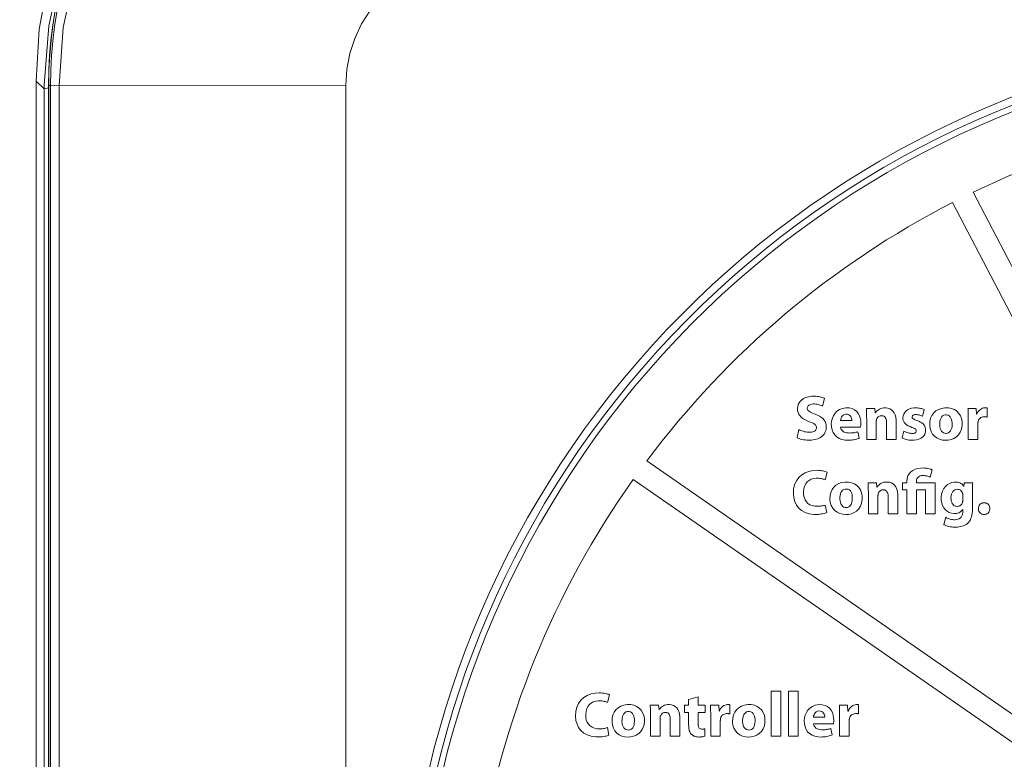
# Model space of a CAD drawing. Units: inches. Extents: x 0 to 58, y 0 to 28.5.
# Drawn here: x 21.1 to 23.7, y 18.8 to 20.7 of the extents above; entities that cross this region are included whole.
import ezdxf

# ---------------------------------------------------------------- set-up
doc = ezdxf.new("R2010")
doc.units = ezdxf.units.IN
doc.header["$MEASUREMENT"] = 0
doc.layers.add('G-DETL-LINE-FINE', color=30, linetype='Continuous', lineweight=18)
doc.layers.add('G-DETL-PATT', color=253, linetype='Continuous', lineweight=25)
doc.layers.add('G-DETL-PATT-BNDY-NPLT', color=255, linetype='Continuous', lineweight=25, plot=False)

# ---------------------------------------------------------------- blocks, each defined once
blk = doc.blocks.new('A$Cbac70164')
for points in [[(-0.5065, 1.051), (-0.1942, 0.4537, -0.108036), (0.0128, 0.4934), (0.0128, 1.1666, 0.115525)], [(-0.9343, 0.6988), (-0.38, 0.3149, -0.103691), (-0.2215, 0.441), (-0.5334, 1.0376, 0.113942)], [(-1.1528, 0.1793), (-0.4839, 0.0972, -0.10867), (-0.3984, 0.2912), (-0.9519, 0.6745, 0.116049)]]:
    blk.add_lwpolyline(points, format="xyb", close=True)
for points in [[(-0.7336, 0.7393), (-0.7322, 0.7387), (-0.7307, 0.7382), (-0.7291, 0.7377), (-0.7274, 0.7372), (-0.7257, 0.7369), (-0.7239, 0.7366), (-0.722, 0.7365), (-0.7202, 0.7364), (-0.7183, 0.7366), (-0.7167, 0.7369), (-0.7153, 0.7374), (-0.7142, 0.738), (-0.7132, 0.7388), (-0.7125, 0.7398), (-0.7121, 0.7408), (-0.7118, 0.742), (-0.7118, 0.7432), (-0.7121, 0.7443), (-0.7125, 0.7453), (-0.7132, 0.7462), (-0.7142, 0.747), (-0.7154, 0.7479), (-0.717, 0.7487), (-0.7188, 0.7494), (-0.7209, 0.7502), (-0.7239, 0.7514), (-0.7267, 0.7527), (-0.7293, 0.7542), (-0.7315, 0.7559), (-0.7333, 0.7578), (-0.7348, 0.7599), (-0.7359, 0.7622), (-0.7365, 0.7647), (-0.7367, 0.7675), (-0.7363, 0.7706), (-0.7353, 0.7736), (-0.7337, 0.7762), (-0.7316, 0.7785), (-0.7289, 0.7805), (-0.7257, 0.782), (-0.7221, 0.7831), (-0.718, 0.7837), (-0.7145, 0.7838), (-0.7125, 0.7837), (-0.7105, 0.7835), (-0.7087, 0.7833), (-0.707, 0.783), (-0.7055, 0.7826), (-0.704, 0.7821), (-0.7027, 0.7817), (-0.7015, 0.7811), (-0.7012, 0.7808), (-0.704, 0.7708), (-0.7048, 0.7712), (-0.7058, 0.7716), (-0.7069, 0.772), (-0.7081, 0.7724), (-0.7095, 0.7728), (-0.711, 0.7731), (-0.7126, 0.7733), (-0.7143, 0.7735), (-0.7162, 0.7735), (-0.7179, 0.7733), (-0.7194, 0.773), (-0.7207, 0.7725), (-0.7217, 0.7719), (-0.7226, 0.7712), (-0.7232, 0.7703), (-0.7236, 0.7694), (-0.7238, 0.7685), (-0.7238, 0.7674), (-0.7235, 0.7663), (-0.723, 0.7654), (-0.7222, 0.7645), (-0.7211, 0.7636), (-0.7197, 0.7628), (-0.718, 0.762), (-0.7161, 0.7612), (-0.7137, 0.7603), (-0.7106, 0.759), (-0.7078, 0.7576), (-0.7053, 0.756), (-0.7033, 0.7543), (-0.7017, 0.7524), (-0.7004, 0.7504), (-0.6995, 0.7481), (-0.699, 0.7457), (-0.6989, 0.743), (-0.6993, 0.7398), (-0.7002, 0.7368), (-0.7017, 0.7341), (-0.7039, 0.7317), (-0.7066, 0.7296), (-0.71, 0.7279), (-0.7139, 0.7268), (-0.7185, 0.7261), (-0.7224, 0.726), (-0.7246, 0.7262), (-0.7267, 0.7264), (-0.7288, 0.7267), (-0.7308, 0.7271), (-0.7326, 0.7276), (-0.7343, 0.7282), (-0.7358, 0.7287), (-0.7371, 0.7293), (-0.7373, 0.7297), (-0.7348, 0.7399)], [(-0.68, 0.7414), (-0.6793, 0.7399), (-0.6783, 0.7387), (-0.677, 0.7376), (-0.6755, 0.7367), (-0.6738, 0.7361), (-0.6719, 0.7357), (-0.6699, 0.7355), (-0.6681, 0.7354), (-0.6667, 0.7355), (-0.6653, 0.7356), (-0.6639, 0.7357), (-0.6626, 0.7359), (-0.6614, 0.7361), (-0.6601, 0.7364), (-0.6589, 0.7367), (-0.6577, 0.7371), (-0.6575, 0.7369), (-0.6559, 0.7287), (-0.6564, 0.7284), (-0.6579, 0.7278), (-0.6595, 0.7274), (-0.6612, 0.727), (-0.6629, 0.7266), (-0.6646, 0.7264), (-0.6665, 0.7262), (-0.6683, 0.7261), (-0.6702, 0.726), (-0.6743, 0.7262), (-0.6785, 0.727), (-0.6822, 0.7284), (-0.6853, 0.7304), (-0.6879, 0.7329), (-0.6899, 0.736), (-0.6914, 0.7395), (-0.6922, 0.7434), (-0.6924, 0.7476), (-0.692, 0.7512), (-0.691, 0.7548), (-0.6896, 0.7582), (-0.6875, 0.7613), (-0.6849, 0.764), (-0.6817, 0.7662), (-0.6778, 0.7677), (-0.6734, 0.7684), (-0.6689, 0.7683), (-0.665, 0.7674), (-0.6618, 0.7658), (-0.6591, 0.7637), (-0.657, 0.761), (-0.6555, 0.758), (-0.6544, 0.7548), (-0.6538, 0.7513), (-0.6537, 0.7481), (-0.6537, 0.7473), (-0.6537, 0.7466), (-0.6537, 0.7459), (-0.6538, 0.7453), (-0.6538, 0.7447), (-0.6539, 0.7442), (-0.654, 0.7437), (-0.654, 0.7433), (-0.6544, 0.7432), (-0.6803, 0.7432)], [(-0.6461, 0.7563), (-0.6461, 0.7579), (-0.6461, 0.7595), (-0.6461, 0.7611), (-0.6462, 0.7625), (-0.6462, 0.764), (-0.6463, 0.7653), (-0.6463, 0.7666), (-0.6464, 0.7676), (-0.6355, 0.7676), (-0.6354, 0.7675), (-0.6348, 0.7619), (-0.6348, 0.7619), (-0.6346, 0.7619), (-0.6345, 0.762), (-0.6338, 0.7629), (-0.633, 0.7639), (-0.6319, 0.765), (-0.6306, 0.7659), (-0.6292, 0.7668), (-0.6275, 0.7675), (-0.6256, 0.7681), (-0.6235, 0.7684), (-0.621, 0.7685), (-0.6183, 0.7681), (-0.6158, 0.7673), (-0.6136, 0.766), (-0.6116, 0.7643), (-0.61, 0.7621), (-0.6087, 0.7594), (-0.6079, 0.7562), (-0.6074, 0.7525), (-0.6074, 0.7506), (-0.6074, 0.7269), (-0.6077, 0.7268), (-0.6197, 0.7268), (-0.6201, 0.7269), (-0.6201, 0.7491), (-0.6201, 0.7501), (-0.6202, 0.7518), (-0.6205, 0.7533), (-0.6209, 0.7547), (-0.6216, 0.7558), (-0.6224, 0.7568), (-0.6234, 0.7575), (-0.6246, 0.758), (-0.626, 0.7582), (-0.6273, 0.7582), (-0.6283, 0.758), (-0.6293, 0.7576), (-0.6302, 0.7572), (-0.6309, 0.7566), (-0.6316, 0.7559), (-0.6321, 0.7551), (-0.6326, 0.7544), (-0.633, 0.7536), (-0.6331, 0.7532), (-0.6332, 0.7529), (-0.6332, 0.7526), (-0.6333, 0.7522), (-0.6333, 0.7518), (-0.6334, 0.7515), (-0.6334, 0.7511), (-0.6334, 0.7507), (-0.6334, 0.7503), (-0.6334, 0.7271), (-0.6335, 0.7268), (-0.646, 0.7268), (-0.646, 0.7274), (-0.646, 0.7546)], [(-0.5964, 0.7374), (-0.5953, 0.7369), (-0.5941, 0.7365), (-0.5929, 0.736), (-0.5915, 0.7357), (-0.5901, 0.7353), (-0.5887, 0.7351), (-0.5873, 0.735), (-0.586, 0.7349), (-0.5848, 0.735), (-0.5838, 0.7352), (-0.583, 0.7354), (-0.5823, 0.7358), (-0.5817, 0.7362), (-0.5814, 0.7367), (-0.5811, 0.7373), (-0.581, 0.738), (-0.581, 0.7387), (-0.5811, 0.7393), (-0.5814, 0.7399), (-0.5817, 0.7404), (-0.5823, 0.7409), (-0.5831, 0.7414), (-0.584, 0.7419), (-0.5852, 0.7424), (-0.5867, 0.7428), (-0.5892, 0.7438), (-0.5916, 0.745), (-0.5936, 0.7462), (-0.5952, 0.7476), (-0.5965, 0.749), (-0.5975, 0.7505), (-0.5981, 0.7521), (-0.5985, 0.7537), (-0.5985, 0.7555), (-0.5982, 0.758), (-0.5974, 0.7603), (-0.5961, 0.7624), (-0.5945, 0.7643), (-0.5924, 0.7659), (-0.5899, 0.7671), (-0.5871, 0.768), (-0.5839, 0.7684), (-0.5813, 0.7685), (-0.5797, 0.7684), (-0.5782, 0.7682), (-0.5767, 0.768), (-0.5753, 0.7677), (-0.574, 0.7674), (-0.5729, 0.767), (-0.5718, 0.7666), (-0.5708, 0.7662), (-0.5706, 0.7659), (-0.5727, 0.7574), (-0.5734, 0.7577), (-0.5742, 0.7581), (-0.5752, 0.7584), (-0.5762, 0.7588), (-0.5772, 0.7591), (-0.5784, 0.7593), (-0.5795, 0.7595), (-0.5807, 0.7596), (-0.5819, 0.7597), (-0.5828, 0.7596), (-0.5837, 0.7594), (-0.5844, 0.7592), (-0.5851, 0.7588), (-0.5856, 0.7584), (-0.586, 0.7579), (-0.5862, 0.7573), (-0.5864, 0.7567), (-0.5864, 0.7561), (-0.5862, 0.7555), (-0.5859, 0.7549), (-0.5855, 0.7544), (-0.5848, 0.7539), (-0.584, 0.7534), (-0.5829, 0.7529), (-0.5816, 0.7524), (-0.58, 0.7518), (-0.5777, 0.7509), (-0.5755, 0.7499), (-0.5736, 0.7487), (-0.5721, 0.7474), (-0.5709, 0.746), (-0.5699, 0.7445), (-0.5693, 0.7428), (-0.5689, 0.7409), (-0.5688, 0.7389), (-0.5691, 0.7364), (-0.5699, 0.734), (-0.5711, 0.7319), (-0.5728, 0.7301), (-0.575, 0.7286), (-0.5776, 0.7274), (-0.5806, 0.7265), (-0.5842, 0.7261), (-0.5872, 0.726), (-0.589, 0.7261), (-0.5907, 0.7263), (-0.5923, 0.7265), (-0.5939, 0.7269), (-0.5954, 0.7273), (-0.5968, 0.7277), (-0.5981, 0.7282), (-0.5992, 0.7288), (-0.5995, 0.7291), (-0.5973, 0.7379)], [(-0.5465, 0.7263), (-0.5504, 0.7273), (-0.554, 0.729), (-0.557, 0.7312), (-0.5596, 0.7341), (-0.5615, 0.7375), (-0.5628, 0.7415), (-0.5634, 0.746), (-0.5631, 0.7506), (-0.5622, 0.7549), (-0.5605, 0.7586), (-0.5582, 0.7618), (-0.5553, 0.7644), (-0.5519, 0.7664), (-0.5479, 0.7678), (-0.5434, 0.7684), (-0.5389, 0.7684), (-0.5348, 0.7675), (-0.5311, 0.7661), (-0.5279, 0.7639), (-0.5253, 0.7612), (-0.5232, 0.758), (-0.5217, 0.7543), (-0.521, 0.7502), (-0.5209, 0.7455), (-0.5217, 0.7407), (-0.5233, 0.7366), (-0.5255, 0.7332), (-0.5284, 0.7304), (-0.5316, 0.7284), (-0.5352, 0.7269), (-0.5391, 0.7261), (-0.5422, 0.7259), (-0.5423, 0.7259)], [(-0.513, 0.7562), (-0.513, 0.758), (-0.513, 0.7597), (-0.513, 0.7613), (-0.5131, 0.7628), (-0.5131, 0.7642), (-0.5132, 0.7655), (-0.5132, 0.7667), (-0.5133, 0.7676), (-0.5025, 0.7676), (-0.5025, 0.7675), (-0.502, 0.76), (-0.502, 0.76), (-0.5016, 0.76), (-0.5015, 0.7605), (-0.5006, 0.7623), (-0.4995, 0.7639), (-0.4983, 0.7653), (-0.497, 0.7664), (-0.4956, 0.7672), (-0.4942, 0.7679), (-0.4927, 0.7683), (-0.4913, 0.7685), (-0.4904, 0.7685), (-0.4901, 0.7685), (-0.4897, 0.7685), (-0.4894, 0.7684), (-0.4892, 0.7684), (-0.4889, 0.7684), (-0.4886, 0.7683), (-0.4883, 0.7683), (-0.488, 0.7683), (-0.488, 0.7679), (-0.488, 0.7567), (-0.488, 0.7563), (-0.4884, 0.7564), (-0.4887, 0.7565), (-0.4891, 0.7565), (-0.4895, 0.7566), (-0.4898, 0.7566), (-0.4902, 0.7566), (-0.4907, 0.7566), (-0.4911, 0.7567), (-0.4921, 0.7566), (-0.4936, 0.7565), (-0.495, 0.7561), (-0.4962, 0.7556), (-0.4973, 0.7549), (-0.4982, 0.754), (-0.499, 0.753), (-0.4996, 0.7519), (-0.5, 0.7506), (-0.5001, 0.75), (-0.5001, 0.7497), (-0.5002, 0.7494), (-0.5002, 0.7491), (-0.5003, 0.7488), (-0.5003, 0.7485), (-0.5003, 0.7481), (-0.5003, 0.7478), (-0.5003, 0.7474), (-0.5003, 0.7271), (-0.5004, 0.7268), (-0.5129, 0.7268), (-0.513, 0.7273), (-0.513, 0.7542)], [(-0.6655, 0.7531), (-0.6657, 0.7545), (-0.6662, 0.756), (-0.6669, 0.7573), (-0.668, 0.7585), (-0.6693, 0.7594), (-0.6711, 0.76), (-0.6732, 0.7601), (-0.675, 0.7597), (-0.6766, 0.7589), (-0.6778, 0.7578), (-0.6788, 0.7565), (-0.6795, 0.7551), (-0.68, 0.7537), (-0.6803, 0.7523), (-0.6801, 0.7518), (-0.6654, 0.7518)], [(-0.5402, 0.7352), (-0.5387, 0.7359), (-0.5373, 0.7369), (-0.5362, 0.7382), (-0.5352, 0.7399), (-0.5345, 0.7419), (-0.5341, 0.7442), (-0.5339, 0.7467), (-0.534, 0.749), (-0.5342, 0.7512), (-0.5348, 0.7532), (-0.5355, 0.7551), (-0.5365, 0.7567), (-0.5378, 0.758), (-0.5393, 0.7589), (-0.5412, 0.7594), (-0.5432, 0.7593), (-0.5451, 0.7588), (-0.5466, 0.7578), (-0.5479, 0.7564), (-0.5488, 0.7547), (-0.5496, 0.7528), (-0.55, 0.7507), (-0.5503, 0.7485), (-0.5503, 0.7462), (-0.5501, 0.7438), (-0.5496, 0.7416), (-0.5488, 0.7397), (-0.5479, 0.738), (-0.5467, 0.7367), (-0.5452, 0.7357), (-0.5435, 0.7352), (-0.5421, 0.735), (-0.542, 0.735)], [(-0.6993, 0.6308), (-0.7004, 0.6304), (-0.7018, 0.6301), (-0.7033, 0.6297), (-0.7051, 0.6294), (-0.707, 0.6291), (-0.7091, 0.6289), (-0.7113, 0.6288), (-0.7153, 0.6289), (-0.7214, 0.6297), (-0.7267, 0.6315), (-0.7313, 0.634), (-0.735, 0.6372), (-0.738, 0.6411), (-0.7401, 0.6456), (-0.7415, 0.6505), (-0.7421, 0.6558), (-0.7417, 0.662), (-0.7404, 0.6678), (-0.7381, 0.6728), (-0.735, 0.6771), (-0.7311, 0.6806), (-0.7266, 0.6833), (-0.7216, 0.6852), (-0.7161, 0.6863), (-0.711, 0.6866), (-0.7088, 0.6865), (-0.7067, 0.6864), (-0.7048, 0.6861), (-0.7031, 0.6858), (-0.7015, 0.6855), (-0.7001, 0.6851), (-0.6989, 0.6847), (-0.6979, 0.6843), (-0.6976, 0.684), (-0.7003, 0.6741), (-0.7012, 0.6745), (-0.7022, 0.6748), (-0.7033, 0.6752), (-0.7045, 0.6755), (-0.7057, 0.6757), (-0.7071, 0.6759), (-0.7085, 0.6761), (-0.71, 0.6762), (-0.7123, 0.6761), (-0.7156, 0.6757), (-0.7187, 0.6748), (-0.7214, 0.6733), (-0.7238, 0.6714), (-0.7258, 0.6689), (-0.7273, 0.6659), (-0.7283, 0.6625), (-0.7287, 0.6585), (-0.7286, 0.6546), (-0.7279, 0.6512), (-0.7267, 0.6481), (-0.725, 0.6455), (-0.7229, 0.6433), (-0.7203, 0.6415), (-0.7173, 0.6403), (-0.7139, 0.6395), (-0.7106, 0.6394), (-0.7092, 0.6394), (-0.7078, 0.6395), (-0.7065, 0.6397), (-0.7052, 0.6399), (-0.7039, 0.6401), (-0.7027, 0.6404), (-0.7016, 0.6407), (-0.7006, 0.6411), (-0.7002, 0.6411), (-0.6984, 0.6312)], [(-0.6774, 0.629), (-0.6813, 0.6301), (-0.6848, 0.6317), (-0.6879, 0.634), (-0.6904, 0.6369), (-0.6924, 0.6403), (-0.6937, 0.6443), (-0.6942, 0.6487), (-0.694, 0.6534), (-0.693, 0.6576), (-0.6914, 0.6614), (-0.6891, 0.6646), (-0.6862, 0.6672), (-0.6827, 0.6692), (-0.6788, 0.6705), (-0.6743, 0.6712), (-0.6698, 0.6711), (-0.6657, 0.6703), (-0.662, 0.6688), (-0.6588, 0.6667), (-0.6561, 0.664), (-0.6541, 0.6608), (-0.6526, 0.6571), (-0.6518, 0.653), (-0.6518, 0.6483), (-0.6526, 0.6435), (-0.6542, 0.6394), (-0.6564, 0.636), (-0.6592, 0.6332), (-0.6625, 0.6311), (-0.6661, 0.6297), (-0.6699, 0.6289), (-0.6731, 0.6287), (-0.6732, 0.6287)], [(-0.6438, 0.6591), (-0.6439, 0.6607), (-0.6439, 0.6623), (-0.6439, 0.6638), (-0.644, 0.6653), (-0.644, 0.6667), (-0.6441, 0.6681), (-0.6441, 0.6694), (-0.6441, 0.6704), (-0.6333, 0.6704), (-0.6332, 0.6703), (-0.6326, 0.6647), (-0.6326, 0.6647), (-0.6324, 0.6647), (-0.6323, 0.6647), (-0.6316, 0.6657), (-0.6307, 0.6667), (-0.6297, 0.6677), (-0.6284, 0.6687), (-0.6269, 0.6696), (-0.6253, 0.6703), (-0.6234, 0.6709), (-0.6213, 0.6712), (-0.6188, 0.6712), (-0.6161, 0.6709), (-0.6136, 0.6701), (-0.6114, 0.6688), (-0.6094, 0.667), (-0.6078, 0.6648), (-0.6065, 0.6621), (-0.6057, 0.659), (-0.6052, 0.6553), (-0.6052, 0.6534), (-0.6052, 0.6296), (-0.6055, 0.6296), (-0.6175, 0.6296), (-0.6179, 0.6296), (-0.6179, 0.6519), (-0.6179, 0.6529), (-0.618, 0.6546), (-0.6183, 0.6561), (-0.6187, 0.6575), (-0.6194, 0.6586), (-0.6202, 0.6596), (-0.6212, 0.6603), (-0.6224, 0.6608), (-0.6238, 0.661), (-0.625, 0.661), (-0.6261, 0.6608), (-0.6271, 0.6604), (-0.6279, 0.6599), (-0.6287, 0.6593), (-0.6294, 0.6587), (-0.6299, 0.6579), (-0.6304, 0.6571), (-0.6307, 0.6563), (-0.6309, 0.656), (-0.6309, 0.6557), (-0.631, 0.6553), (-0.6311, 0.655), (-0.6311, 0.6546), (-0.6311, 0.6542), (-0.6312, 0.6538), (-0.6312, 0.6534), (-0.6312, 0.6531), (-0.6312, 0.6299), (-0.6313, 0.6296), (-0.6438, 0.6296), (-0.6438, 0.6302), (-0.6438, 0.6574)], [(-0.5075, 0.6329), (-0.5077, 0.6304), (-0.5081, 0.628), (-0.5086, 0.6258), (-0.5093, 0.6237), (-0.5101, 0.6217), (-0.5112, 0.62), (-0.5125, 0.6183), (-0.514, 0.6169), (-0.5157, 0.6158), (-0.5174, 0.6148), (-0.5192, 0.614), (-0.5211, 0.6134), (-0.523, 0.6129), (-0.525, 0.6126), (-0.527, 0.6123), (-0.5291, 0.6122), (-0.5311, 0.6122), (-0.5329, 0.6123), (-0.5348, 0.6125), (-0.5366, 0.6127), (-0.5383, 0.613), (-0.54, 0.6134), (-0.5416, 0.6139), (-0.5431, 0.6145), (-0.5445, 0.6151), (-0.5448, 0.6155), (-0.5423, 0.625), (-0.5414, 0.6245), (-0.5404, 0.624), (-0.5392, 0.6235), (-0.5379, 0.623), (-0.5365, 0.6226), (-0.535, 0.6223), (-0.5335, 0.6221), (-0.5319, 0.6219), (-0.5302, 0.6219), (-0.5282, 0.6221), (-0.5264, 0.6225), (-0.5247, 0.6232), (-0.5232, 0.6242), (-0.522, 0.6254), (-0.5211, 0.627), (-0.5204, 0.6289), (-0.52, 0.6312), (-0.5199, 0.6326), (-0.5199, 0.6352), (-0.5199, 0.6352), (-0.5201, 0.6352), (-0.5209, 0.6342), (-0.5219, 0.6333), (-0.5229, 0.6324), (-0.5241, 0.6317), (-0.5254, 0.631), (-0.5268, 0.6306), (-0.5282, 0.6302), (-0.5297, 0.63), (-0.5315, 0.63), (-0.5348, 0.6304), (-0.5378, 0.6313), (-0.5406, 0.6329), (-0.5429, 0.6349), (-0.5449, 0.6374), (-0.5465, 0.6403), (-0.5476, 0.6436), (-0.5482, 0.6473), (-0.5483, 0.6513), (-0.5478, 0.6555), (-0.5466, 0.6593), (-0.545, 0.6626), (-0.5429, 0.6654), (-0.5405, 0.6677), (-0.5376, 0.6694), (-0.5346, 0.6706), (-0.5313, 0.6712), (-0.5287, 0.6712), (-0.527, 0.671), (-0.5254, 0.6707), (-0.524, 0.6701), (-0.5227, 0.6695), (-0.5215, 0.6687), (-0.5205, 0.6678), (-0.5196, 0.6668), (-0.5188, 0.6656), (-0.5187, 0.6654), (-0.5185, 0.6654), (-0.5185, 0.6654), (-0.5181, 0.6703), (-0.5181, 0.6704), (-0.5072, 0.6704), (-0.5071, 0.6699), (-0.5072, 0.6689), (-0.5073, 0.6678), (-0.5073, 0.6666), (-0.5073, 0.6654), (-0.5074, 0.6639), (-0.5074, 0.6624), (-0.5074, 0.6606), (-0.5074, 0.6587), (-0.5074, 0.6577), (-0.5074, 0.6355)], [(-0.6711, 0.638), (-0.6695, 0.6386), (-0.6682, 0.6396), (-0.667, 0.641), (-0.6661, 0.6427), (-0.6654, 0.6447), (-0.665, 0.647), (-0.6648, 0.6495), (-0.6648, 0.6518), (-0.6651, 0.6539), (-0.6656, 0.656), (-0.6664, 0.6578), (-0.6674, 0.6595), (-0.6686, 0.6608), (-0.6702, 0.6617), (-0.672, 0.6621), (-0.6741, 0.6621), (-0.6759, 0.6615), (-0.6775, 0.6605), (-0.6787, 0.6592), (-0.6797, 0.6575), (-0.6804, 0.6556), (-0.6809, 0.6535), (-0.6811, 0.6513), (-0.6812, 0.6489), (-0.6809, 0.6466), (-0.6804, 0.6444), (-0.6797, 0.6425), (-0.6787, 0.6408), (-0.6775, 0.6395), (-0.6761, 0.6385), (-0.6744, 0.6379), (-0.6729, 0.6378), (-0.6728, 0.6378)], [(-0.5201, 0.6541), (-0.5201, 0.6543), (-0.5201, 0.6546), (-0.5202, 0.6549), (-0.5202, 0.6552), (-0.5202, 0.6554), (-0.5203, 0.6557), (-0.5203, 0.656), (-0.5206, 0.6568), (-0.521, 0.6579), (-0.5216, 0.6588), (-0.5223, 0.6597), (-0.5231, 0.6604), (-0.524, 0.661), (-0.525, 0.6614), (-0.5261, 0.6616), (-0.5274, 0.6617), (-0.529, 0.6615), (-0.5305, 0.6609), (-0.5318, 0.66), (-0.533, 0.6588), (-0.534, 0.6572), (-0.5348, 0.6554), (-0.5353, 0.6533), (-0.5355, 0.6509), (-0.5354, 0.6486), (-0.5351, 0.6466), (-0.5346, 0.6448), (-0.5338, 0.6431), (-0.5328, 0.6418), (-0.5316, 0.6406), (-0.5302, 0.6398), (-0.5286, 0.6394), (-0.5269, 0.6393), (-0.5258, 0.6394), (-0.5247, 0.6397), (-0.5238, 0.6402), (-0.5229, 0.6408), (-0.5221, 0.6415), (-0.5215, 0.6423), (-0.521, 0.6432), (-0.5206, 0.6442), (-0.5204, 0.6447), (-0.5203, 0.6451), (-0.5203, 0.6455), (-0.5202, 0.6459), (-0.5202, 0.6463), (-0.5201, 0.6467), (-0.5201, 0.6472), (-0.5201, 0.6476), (-0.5201, 0.6478), (-0.5201, 0.6538)], [(-0.4938, 0.6288), (-0.4951, 0.6293), (-0.4964, 0.6299), (-0.4974, 0.6308), (-0.4983, 0.6319), (-0.499, 0.6331), (-0.4994, 0.6345), (-0.4996, 0.636), (-0.4995, 0.6377), (-0.4992, 0.6392), (-0.4986, 0.6405), (-0.4978, 0.6417), (-0.4968, 0.6426), (-0.4956, 0.6433), (-0.4942, 0.6438), (-0.4927, 0.6441), (-0.4912, 0.6441), (-0.4897, 0.6438), (-0.4884, 0.6432), (-0.4873, 0.6425), (-0.4863, 0.6415), (-0.4856, 0.6403), (-0.4851, 0.6389), (-0.4847, 0.6374), (-0.4847, 0.6357), (-0.4849, 0.6342), (-0.4854, 0.6328), (-0.4861, 0.6316), (-0.487, 0.6306), (-0.4882, 0.6298), (-0.4895, 0.6292), (-0.4909, 0.6288), (-0.4922, 0.6287), (-0.4923, 0.6287)], [(-0.9848, 0.3392), (-0.9859, 0.3388), (-0.9873, 0.3384), (-0.9888, 0.338), (-0.9906, 0.3377), (-0.9925, 0.3375), (-0.9946, 0.3373), (-0.9968, 0.3372), (-1.0008, 0.3372), (-1.0069, 0.3381), (-1.0122, 0.3398), (-1.0168, 0.3423), (-1.0205, 0.3456), (-1.0235, 0.3494), (-1.0256, 0.3539), (-1.027, 0.3588), (-1.0276, 0.3642), (-1.0272, 0.3704), (-1.0259, 0.3761), (-1.0236, 0.3811), (-1.0205, 0.3854), (-1.0166, 0.3889), (-1.0121, 0.3916), (-1.0071, 0.3936), (-1.0016, 0.3947), (-0.9965, 0.3949), (-0.9943, 0.3949), (-0.9922, 0.3947), (-0.9903, 0.3945), (-0.9886, 0.3942), (-0.987, 0.3938), (-0.9856, 0.3934), (-0.9844, 0.3931), (-0.9834, 0.3927), (-0.9831, 0.3924), (-0.9858, 0.3824), (-0.9867, 0.3828), (-0.9877, 0.3832), (-0.9888, 0.3835), (-0.99, 0.3838), (-0.9912, 0.3841), (-0.9926, 0.3843), (-0.994, 0.3844), (-0.9955, 0.3845), (-0.9978, 0.3845), (-1.0011, 0.384), (-1.0042, 0.3831), (-1.0069, 0.3816), (-1.0093, 0.3797), (-1.0113, 0.3772), (-1.0128, 0.3743), (-1.0138, 0.3708), (-1.0142, 0.3668), (-1.0141, 0.3629), (-1.0134, 0.3595), (-1.0122, 0.3564), (-1.0105, 0.3538), (-1.0084, 0.3516), (-1.0058, 0.3498), (-1.0028, 0.3486), (-0.9994, 0.3479), (-0.9961, 0.3477), (-0.9947, 0.3477), (-0.9933, 0.3478), (-0.992, 0.348), (-0.9907, 0.3482), (-0.9894, 0.3484), (-0.9882, 0.3487), (-0.9871, 0.349), (-0.9861, 0.3494), (-0.9857, 0.3494), (-0.9839, 0.3395)], [(-0.7587, 0.3972), (-0.7587, 0.338), (-0.7713, 0.338), (-0.7713, 0.3972)], [(-0.7358, 0.3972), (-0.7358, 0.338), (-0.7484, 0.338), (-0.7484, 0.3972)], [(-0.9629, 0.3374), (-0.9668, 0.3384), (-0.9703, 0.3401), (-0.9734, 0.3423), (-0.976, 0.3452), (-0.9779, 0.3486), (-0.9792, 0.3526), (-0.9797, 0.3571), (-0.9795, 0.3617), (-0.9785, 0.366), (-0.9769, 0.3697), (-0.9746, 0.3729), (-0.9717, 0.3755), (-0.9682, 0.3775), (-0.9643, 0.3789), (-0.9598, 0.3795), (-0.9553, 0.3795), (-0.9512, 0.3787), (-0.9475, 0.3772), (-0.9443, 0.375), (-0.9416, 0.3724), (-0.9396, 0.3691), (-0.9381, 0.3654), (-0.9373, 0.3613), (-0.9373, 0.3566), (-0.9381, 0.3518), (-0.9397, 0.3477), (-0.9419, 0.3443), (-0.9447, 0.3416), (-0.948, 0.3395), (-0.9516, 0.338), (-0.9554, 0.3372), (-0.9586, 0.337), (-0.9587, 0.337)], [(-0.9293, 0.3674), (-0.9294, 0.3691), (-0.9294, 0.3706), (-0.9294, 0.3722), (-0.9295, 0.3736), (-0.9295, 0.3751), (-0.9296, 0.3764), (-0.9296, 0.3778), (-0.9296, 0.3787), (-0.9188, 0.3787), (-0.9187, 0.3786), (-0.9181, 0.373), (-0.9181, 0.373), (-0.9179, 0.373), (-0.9178, 0.3731), (-0.9171, 0.374), (-0.9163, 0.3751), (-0.9152, 0.3761), (-0.9139, 0.377), (-0.9124, 0.3779), (-0.9108, 0.3787), (-0.9089, 0.3792), (-0.9068, 0.3795), (-0.9043, 0.3796), (-0.9016, 0.3792), (-0.8991, 0.3784), (-0.8969, 0.3771), (-0.8949, 0.3754), (-0.8933, 0.3732), (-0.892, 0.3705), (-0.8912, 0.3673), (-0.8907, 0.3636), (-0.8907, 0.3617), (-0.8907, 0.338), (-0.891, 0.338), (-0.903, 0.338), (-0.9034, 0.338), (-0.9034, 0.3602), (-0.9034, 0.3612), (-0.9035, 0.3629), (-0.9038, 0.3644), (-0.9042, 0.3658), (-0.9049, 0.3669), (-0.9057, 0.3679), (-0.9067, 0.3686), (-0.9079, 0.3691), (-0.9093, 0.3693), (-0.9105, 0.3693), (-0.9116, 0.3691), (-0.9126, 0.3688), (-0.9134, 0.3683), (-0.9142, 0.3677), (-0.9149, 0.367), (-0.9154, 0.3662), (-0.9159, 0.3655), (-0.9162, 0.3647), (-0.9164, 0.3643), (-0.9165, 0.364), (-0.9165, 0.3637), (-0.9166, 0.3633), (-0.9166, 0.3629), (-0.9166, 0.3626), (-0.9167, 0.3622), (-0.9167, 0.3618), (-0.9167, 0.3614), (-0.9167, 0.3382), (-0.9168, 0.338), (-0.9293, 0.338), (-0.9293, 0.3385), (-0.9293, 0.3657)], [(-0.8504, 0.3673), (-0.8504, 0.3691), (-0.8505, 0.3708), (-0.8505, 0.3724), (-0.8505, 0.3739), (-0.8506, 0.3753), (-0.8506, 0.3766), (-0.8507, 0.3778), (-0.8507, 0.3787), (-0.84, 0.3787), (-0.8399, 0.3786), (-0.8394, 0.3711), (-0.8394, 0.3711), (-0.8391, 0.3711), (-0.8389, 0.3716), (-0.8381, 0.3734), (-0.837, 0.375), (-0.8358, 0.3764), (-0.8345, 0.3775), (-0.8331, 0.3783), (-0.8316, 0.379), (-0.8302, 0.3794), (-0.8287, 0.3796), (-0.8279, 0.3796), (-0.8275, 0.3796), (-0.8272, 0.3796), (-0.8269, 0.3796), (-0.8266, 0.3795), (-0.8263, 0.3795), (-0.8261, 0.3795), (-0.8258, 0.3794), (-0.8255, 0.3794), (-0.8254, 0.379), (-0.8254, 0.3678), (-0.8255, 0.3675), (-0.8258, 0.3675), (-0.8262, 0.3676), (-0.8265, 0.3676), (-0.8269, 0.3677), (-0.8273, 0.3677), (-0.8277, 0.3677), (-0.8281, 0.3678), (-0.8286, 0.3678), (-0.8296, 0.3678), (-0.8311, 0.3676), (-0.8324, 0.3672), (-0.8337, 0.3667), (-0.8347, 0.366), (-0.8357, 0.3651), (-0.8364, 0.3641), (-0.837, 0.363), (-0.8374, 0.3617), (-0.8376, 0.3611), (-0.8376, 0.3608), (-0.8376, 0.3605), (-0.8377, 0.3602), (-0.8377, 0.3599), (-0.8377, 0.3596), (-0.8377, 0.3592), (-0.8378, 0.3589), (-0.8378, 0.3585), (-0.8378, 0.3383), (-0.8378, 0.338), (-0.8504, 0.338), (-0.8504, 0.3385), (-0.8504, 0.3653)], [(-0.8049, 0.3374), (-0.8088, 0.3384), (-0.8123, 0.3401), (-0.8154, 0.3423), (-0.818, 0.3452), (-0.8199, 0.3486), (-0.8212, 0.3526), (-0.8217, 0.3571), (-0.8215, 0.3617), (-0.8205, 0.366), (-0.8189, 0.3697), (-0.8166, 0.3729), (-0.8137, 0.3755), (-0.8102, 0.3775), (-0.8063, 0.3789), (-0.8018, 0.3795), (-0.7973, 0.3795), (-0.7932, 0.3787), (-0.7895, 0.3772), (-0.7863, 0.375), (-0.7836, 0.3724), (-0.7816, 0.3691), (-0.7801, 0.3654), (-0.7793, 0.3613), (-0.7793, 0.3566), (-0.7801, 0.3518), (-0.7817, 0.3477), (-0.7839, 0.3443), (-0.7867, 0.3416), (-0.79, 0.3395), (-0.7936, 0.338), (-0.7974, 0.3372), (-0.8006, 0.337), (-0.8007, 0.337)], [(-0.7154, 0.3526), (-0.7147, 0.3511), (-0.7137, 0.3498), (-0.7125, 0.3487), (-0.711, 0.3478), (-0.7093, 0.3472), (-0.7074, 0.3468), (-0.7054, 0.3466), (-0.7036, 0.3465), (-0.7021, 0.3466), (-0.7007, 0.3467), (-0.6994, 0.3468), (-0.6981, 0.347), (-0.6968, 0.3472), (-0.6956, 0.3475), (-0.6944, 0.3479), (-0.6932, 0.3482), (-0.693, 0.348), (-0.6914, 0.3399), (-0.6919, 0.3395), (-0.6934, 0.339), (-0.695, 0.3385), (-0.6966, 0.3381), (-0.6983, 0.3377), (-0.7001, 0.3375), (-0.7019, 0.3373), (-0.7038, 0.3372), (-0.7057, 0.3371), (-0.7097, 0.3373), (-0.7139, 0.3381), (-0.7176, 0.3395), (-0.7208, 0.3415), (-0.7234, 0.344), (-0.7254, 0.3471), (-0.7268, 0.3506), (-0.7276, 0.3545), (-0.7278, 0.3587), (-0.7274, 0.3623), (-0.7265, 0.3659), (-0.725, 0.3693), (-0.723, 0.3724), (-0.7203, 0.3751), (-0.7171, 0.3773), (-0.7133, 0.3788), (-0.7089, 0.3795), (-0.7043, 0.3794), (-0.7005, 0.3785), (-0.6972, 0.3769), (-0.6946, 0.3748), (-0.6925, 0.3721), (-0.6909, 0.3691), (-0.6899, 0.3659), (-0.6893, 0.3624), (-0.6891, 0.3592), (-0.6891, 0.3584), (-0.6892, 0.3577), (-0.6892, 0.3571), (-0.6892, 0.3564), (-0.6893, 0.3558), (-0.6894, 0.3553), (-0.6894, 0.3548), (-0.6895, 0.3544), (-0.6898, 0.3543), (-0.7158, 0.3543)], [(-0.6815, 0.3673), (-0.6815, 0.3691), (-0.6815, 0.3708), (-0.6816, 0.3724), (-0.6816, 0.3739), (-0.6817, 0.3753), (-0.6817, 0.3766), (-0.6818, 0.3778), (-0.6818, 0.3787), (-0.6711, 0.3787), (-0.671, 0.3786), (-0.6705, 0.3711), (-0.6705, 0.3711), (-0.6702, 0.3711), (-0.67, 0.3716), (-0.6691, 0.3734), (-0.6681, 0.375), (-0.6669, 0.3764), (-0.6656, 0.3775), (-0.6642, 0.3783), (-0.6627, 0.379), (-0.6613, 0.3794), (-0.6598, 0.3796), (-0.659, 0.3796), (-0.6586, 0.3796), (-0.6583, 0.3796), (-0.658, 0.3796), (-0.6577, 0.3795), (-0.6574, 0.3795), (-0.6572, 0.3795), (-0.6569, 0.3794), (-0.6566, 0.3794), (-0.6565, 0.379), (-0.6565, 0.3678), (-0.6566, 0.3675), (-0.6569, 0.3675), (-0.6573, 0.3676), (-0.6576, 0.3676), (-0.658, 0.3677), (-0.6584, 0.3677), (-0.6588, 0.3677), (-0.6592, 0.3678), (-0.6597, 0.3678), (-0.6607, 0.3678), (-0.6622, 0.3676), (-0.6635, 0.3672), (-0.6647, 0.3667), (-0.6658, 0.366), (-0.6667, 0.3651), (-0.6675, 0.3641), (-0.6681, 0.363), (-0.6685, 0.3617), (-0.6686, 0.3611), (-0.6687, 0.3608), (-0.6687, 0.3605), (-0.6688, 0.3602), (-0.6688, 0.3599), (-0.6688, 0.3596), (-0.6688, 0.3592), (-0.6688, 0.3589), (-0.6688, 0.3585), (-0.6688, 0.3383), (-0.6689, 0.338), (-0.6815, 0.338), (-0.6815, 0.3385), (-0.6815, 0.3653)], [(-0.9566, 0.3463), (-0.9551, 0.347), (-0.9537, 0.348), (-0.9525, 0.3493), (-0.9516, 0.351), (-0.9509, 0.353), (-0.9505, 0.3553), (-0.9503, 0.3578), (-0.9503, 0.3601), (-0.9506, 0.3623), (-0.9511, 0.3643), (-0.9519, 0.3662), (-0.9529, 0.3678), (-0.9542, 0.3691), (-0.9557, 0.37), (-0.9575, 0.3705), (-0.9596, 0.3704), (-0.9614, 0.3699), (-0.963, 0.3689), (-0.9642, 0.3675), (-0.9652, 0.3658), (-0.9659, 0.3639), (-0.9664, 0.3618), (-0.9666, 0.3596), (-0.9667, 0.3573), (-0.9664, 0.3549), (-0.9659, 0.3527), (-0.9652, 0.3508), (-0.9642, 0.3491), (-0.963, 0.3478), (-0.9616, 0.3468), (-0.9599, 0.3463), (-0.9584, 0.3461), (-0.9583, 0.3461)], [(-0.7986, 0.3463), (-0.7971, 0.347), (-0.7957, 0.348), (-0.7945, 0.3493), (-0.7936, 0.351), (-0.7929, 0.353), (-0.7925, 0.3553), (-0.7923, 0.3578), (-0.7923, 0.3601), (-0.7926, 0.3623), (-0.7931, 0.3643), (-0.7939, 0.3662), (-0.7949, 0.3678), (-0.7962, 0.3691), (-0.7977, 0.37), (-0.7995, 0.3705), (-0.8016, 0.3704), (-0.8034, 0.3699), (-0.805, 0.3689), (-0.8062, 0.3675), (-0.8072, 0.3658), (-0.8079, 0.3639), (-0.8084, 0.3618), (-0.8086, 0.3596), (-0.8087, 0.3573), (-0.8084, 0.3549), (-0.8079, 0.3527), (-0.8072, 0.3508), (-0.8062, 0.3491), (-0.805, 0.3478), (-0.8036, 0.3468), (-0.8019, 0.3463), (-0.8004, 0.3461), (-0.8003, 0.3461)], [(-0.7009, 0.3642), (-0.7012, 0.3657), (-0.7017, 0.3671), (-0.7024, 0.3684), (-0.7034, 0.3696), (-0.7048, 0.3705), (-0.7065, 0.3711), (-0.7086, 0.3712), (-0.7105, 0.3708), (-0.712, 0.37), (-0.7133, 0.3689), (-0.7143, 0.3677), (-0.715, 0.3662), (-0.7155, 0.3648), (-0.7158, 0.3634), (-0.7155, 0.3629), (-0.7009, 0.3629)]]:
    blk.add_lwpolyline(points, close=True)
for points in [[(-0.5935, 0.6603), (-0.5935, 0.661), (-0.5989, 0.661), (-0.5989, 0.6611), (-0.5989, 0.6703), (-0.5988, 0.6704), (-0.5935, 0.6704), (-0.5935, 0.6704), (-0.5935, 0.6721), (-0.5935, 0.6725), (-0.5931, 0.6761), (-0.5921, 0.6793), (-0.5905, 0.6821), (-0.5883, 0.6845), (-0.5856, 0.6865), (-0.5825, 0.688), (-0.579, 0.689), (-0.5751, 0.6896), (-0.5718, 0.6897), (-0.5702, 0.6896), (-0.5687, 0.6895), (-0.5672, 0.6893), (-0.5657, 0.689), (-0.5642, 0.6887), (-0.5629, 0.6883), (-0.5617, 0.6879), (-0.5607, 0.6874), (-0.5603, 0.6871), (-0.5627, 0.6776), (-0.5632, 0.6779), (-0.564, 0.6782), (-0.5649, 0.6786), (-0.5659, 0.6789), (-0.567, 0.6792), (-0.5681, 0.6794), (-0.5693, 0.6795), (-0.5706, 0.6797), (-0.5719, 0.6797), (-0.574, 0.6796), (-0.5758, 0.6792), (-0.5773, 0.6786), (-0.5785, 0.6778), (-0.5795, 0.6768), (-0.5802, 0.6756), (-0.5806, 0.6744), (-0.5809, 0.6729), (-0.5809, 0.6718), (-0.5809, 0.6704), (-0.5807, 0.6704), (-0.5563, 0.6704), (-0.5562, 0.6697), (-0.5562, 0.6296), (-0.5566, 0.6296), (-0.5685, 0.6296), (-0.5689, 0.6296), (-0.5689, 0.6605), (-0.5689, 0.661), (-0.5808, 0.661), (-0.5808, 0.6607), (-0.5808, 0.6297), (-0.5811, 0.6296), (-0.5935, 0.6296), (-0.5935, 0.6603)], [(-0.8668, 0.3898), (-0.8668, 0.3789), (-0.8668, 0.3787), (-0.8579, 0.3787), (-0.8578, 0.3786), (-0.8578, 0.3694), (-0.8579, 0.3694), (-0.8668, 0.3694), (-0.8668, 0.3689), (-0.8668, 0.355), (-0.8668, 0.3543), (-0.8668, 0.3528), (-0.8666, 0.3514), (-0.8663, 0.3503), (-0.8659, 0.3494), (-0.8653, 0.3486), (-0.8645, 0.3481), (-0.8636, 0.3477), (-0.8626, 0.3475), (-0.8616, 0.3475), (-0.8611, 0.3475), (-0.8606, 0.3475), (-0.8601, 0.3475), (-0.8597, 0.3475), (-0.8594, 0.3476), (-0.859, 0.3476), (-0.8586, 0.3477), (-0.8582, 0.3478), (-0.8581, 0.3476), (-0.858, 0.3382), (-0.8585, 0.338), (-0.8592, 0.3378), (-0.86, 0.3377), (-0.8609, 0.3375), (-0.8619, 0.3374), (-0.8629, 0.3373), (-0.864, 0.3372), (-0.8651, 0.3371), (-0.8663, 0.3371), (-0.8677, 0.3372), (-0.869, 0.3374), (-0.8703, 0.3376), (-0.8714, 0.338), (-0.8725, 0.3384), (-0.8735, 0.3389), (-0.8744, 0.3395), (-0.8753, 0.3402), (-0.876, 0.3409), (-0.8768, 0.3418), (-0.8774, 0.3429), (-0.8779, 0.3441), (-0.8784, 0.3454), (-0.8787, 0.3468), (-0.879, 0.3484), (-0.8792, 0.3501), (-0.8792, 0.3519), (-0.8793, 0.3529), (-0.8793, 0.3693), (-0.8794, 0.3694), (-0.8845, 0.3694), (-0.8847, 0.3694), (-0.8847, 0.3785), (-0.8847, 0.3787), (-0.8793, 0.3787), (-0.8793, 0.3788), (-0.8793, 0.3863), (-0.879, 0.3864), (-0.8668, 0.3898)]]:
    blk.add_lwpolyline(points)

msp = doc.modelspace()

# ---------------------------------------------------------------- hatches: boundary and pattern name
at = {"layer": 'G-DETL-PATT'}
h = msp.add_hatch(dxfattribs=at)
h.set_pattern_fill('AR-SAND', color=256, scale=0.12)
h.set_pattern_definition([(37.5, (2822.06867, 2109.3116), (-0.007559203, 0.231218852), [0, -0.1824, 0, -0.204, 0, -0.195]), (7.5, (2822.06867, 2109.3116), (0.212373205, 0.338657528), [0, -0.0984, 0, -0.1644, 0, -0.063]), (327.5, (2821.92107, 2109.3116), (0.373697023, 0.000679086), [0, -0.06, 0, -0.216, 0, -0.282]), (317.5, (2821.92107, 2109.3116), (0.360735193, 0.105321068), [0, -0.03, 0, -0.1416, 0, -0.162])])
h.paths.add_polyline_path([(15.0496, 22.1743), (15.2433, 22.1758), (17.4515, 22.1119), (19.6558, 21.9674), (19.8239, 21.9384), (19.9844, 21.8811), (20.1336, 21.7986), (20.2686, 21.6943), (20.3876, 21.572), (20.4895, 21.4352), (20.5739, 21.287), (20.6409, 21.1301), (20.6903, 20.9668), (20.673, 20.9393), (20.6568, 20.896), (20.6487, 20.8302), (20.6499, 20.768, -0.016455), (20.6595, 20.6577), (20.7529, 20.6383), (20.7529, 20.6716), (20.687, 20.6718), (20.687, 20.7716), (21.0724, 20.7716), (21.0724, 20.9714), (20.9918, 20.9711), (21.0794, 21.1971), (21.2049, 21.4044), (21.3644, 21.5868), (21.5531, 21.7389), (21.7652, 21.856), (21.9945, 21.9346), (22.2338, 21.9723, -0.003248), (23.3734, 22.0441, 0.280643)])
h.paths.add_polyline_path([(25.401, 10.343, -0.009021), (22.2338, 10.5059), (21.9972, 10.543), (21.7703, 10.62), (21.56, 10.7347), (21.3724, 10.8837), (21.2131, 11.0627), (21.0869, 11.2663), (20.9973, 11.4885), (21.0724, 11.4887), (21.0724, 11.6816), (20.687, 11.6816), (20.687, 11.7944), (20.6592, 11.7886, -0.000594), (20.659, 11.7846, -0.01515), (20.6499, 11.683), (20.6487, 11.6209), (20.6545, 11.5738), (20.6616, 11.5421), (20.673, 11.5117), (20.6903, 11.4842), (20.6409, 11.321), (20.5739, 11.164), (20.4895, 11.0158), (20.3876, 10.879), (20.2686, 10.7568), (20.1336, 10.6525), (19.9844, 10.5699), (19.8239, 10.5127), (19.6558, 10.4836), (17.4515, 10.3391), (15.2433, 10.2753), (13.0342, 10.2921), (12.8418, 10.3007, 0.484677)])
h.paths.add_polyline_path([(17.2675, 8.7002, -1), (17.7675, 8.7002, -1)], flags=16)

# ---------------------------------------------------------------- linework, layer by layer
at = {"layer": 'G-DETL-LINE-FINE'}
for points in [[(21.8239, 21.5821), (21.6909, 21.5013), (21.5699, 21.4033), (21.4633, 21.2899), (21.373, 21.1631), (21.3006, 21.0253), (21.2474, 20.879), (21.2145, 20.7268), (21.2024, 20.5716)], [(21.2417, 20.5706), (21.2523, 20.7223), (21.284, 20.8711), (21.3361, 21.0141), (21.4075, 21.1483), (21.4971, 21.2713), (21.6029, 21.3806), (21.7229, 21.4741), (21.8547, 21.55)], [(21.1812, 20.5814), (21.1894, 20.7186), (21.214, 20.8539), (21.2545, 20.9852), (21.3103, 21.1108), (21.3808, 21.2288), (21.4649, 21.3376), (21.5614, 21.4355), (21.6689, 21.5212)], [(22.3065, 20.9061), (22.265, 20.9005), (22.2244, 20.8898), (22.1855, 20.8742), (22.1488, 20.8538), (22.115, 20.829), (22.0845, 20.8001), (22.0578, 20.7677), (22.0354, 20.7322), (22.0176, 20.6942), (22.0047, 20.6543), (21.9968, 20.6131), (21.9941, 20.5713)], [(21.1812, 11.8969), (21.1812, 20.5814)], [(21.2024, 20.5616), (21.1812, 20.5814)], [(21.2135, 20.5645), (21.2024, 20.5616)], [(21.2024, 20.5616), (21.2024, 11.9166)], [(21.2135, 20.5705), (21.2135, 11.8861)], [(21.214, 20.5706), (21.2188, 20.5706)], [(21.214, 11.8861), (21.214, 20.5705)], [(21.9941, 20.5713), (21.2188, 20.5706)], [(21.2188, 20.5706), (21.2188, 11.886)], [(21.2417, 11.8861), (21.2417, 20.5706)], [(21.9941, 11.8854), (21.9941, 20.5713)]]:
    msp.add_lwpolyline(points, dxfattribs=at)
for points in [[(21.8405, 21.5744, 0.286752), (21.2135, 20.5705)], [(21.837, 21.5721, 0.285767), (21.214, 20.5705)], [(21.8239, 21.5603, 0.281611), (21.2188, 20.5706)], [(25.8849, 20.3997, 1.69614), (25.8849, 15.9897)], [(25.8752, 20.3822, 1.69614), (25.8752, 16.0072)], [(25.8705, 20.3665, 1.698824), (25.8705, 16.0228)], [(21.2024, 20.5716, 0.002188), (21.2024, 20.5616)]]:
    msp.add_lwpolyline(points, format="xyb", dxfattribs=at)
at = {"layer": 'G-DETL-PATT-BNDY-NPLT'}
msp.add_circle((19.1047, 15.2782), 8, dxfattribs=at)

# ---------------------------------------------------------------- block references
at = {"layer": 'G-DETL-LINE-FINE', "xscale": 2.003409836065553, "yscale": 2.003409836065553, "zscale": 2.003409836065553}
msp.add_blockref('A$Cbac70164', (24.6557, 18.1846), dxfattribs=at)

doc.saveas('drawing.dxf')
